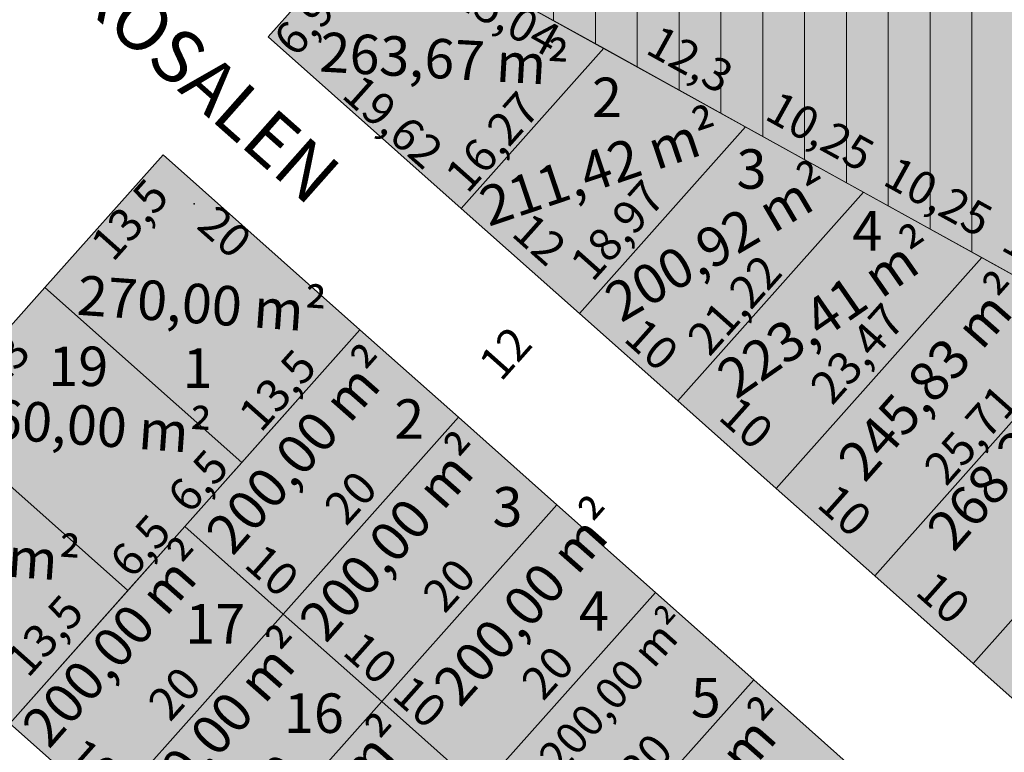
# Model space of a CAD drawing. Units: metres. Extents: x 327250 to 335629, y 7019821 to 7025658.
# Drawn here: x 331791 to 331866, y 7022055 to 7022110 of the extents above; entities that cross this region are included whole.
import ezdxf

# ---------------------------------------------------------------- set-up
doc = ezdxf.new("R2010")
doc.units = ezdxf.units.M
doc.header["$LTSCALE"] = 3
for name, color, linetype, lineweight in [('00_LOTES', 7, 'Continuous', 15), ('00_VERDE', 3, 'Continuous', 15), ('01-texto lote', 7, 'Continuous', 15), ('02-texto rua', 10, 'Continuous', 15), ('04-texto area lote', 7, 'Continuous', 15), ('06-texto medidas', 7, 'Continuous', 15)]:
    doc.layers.add(name, color=color, linetype=linetype, lineweight=lineweight)
doc.layers.add('POCO', color=176, linetype='Continuous')
doc.layers.add('ZONA ESPECIAL 01', color=201, linetype='Continuous')
doc.styles.add('ARIAL_BLACK', font='ariblk.ttf')
doc.styles.get("Standard").update_dxf_attribs({"font": 'arial.ttf'})
doc.dimstyles.new('ISO-25', dxfattribs={"dimtxt": 2.5, "dimasz": 2.5, "dimexe": 1.25, "dimexo": 0.625, "dimtad": 1, "dimtxsty": 'Standard', "dimcen": 2.5, "dimadec": 0, "dimazin": 0, "dimtfac": 1, "dimtmove": 0, "dimatfit": 3, "dimfxl": 1, "dimarcsym": 0})

# ---------------------------------------------------------------- blocks, each defined once
blk = doc.blocks.new('*D176')
at = {"layer": 'Defpoints', "color": 0}
for p in [(331864.457, 7022092.298), (331864.458, 7022092.301), (331873.421, 7022087.334)]:
    blk.add_point(p, dxfattribs=at)
at = {"layer": '06-texto medidas', "color": 0, "insert": (331869.97, 7022091.677), "char_height": 2.5, "attachment_point": 5, "rotation": 331.00665}
blk.add_mtext('10,25', dxfattribs=at)
blk = doc.blocks.new('_Oblique')
at = {"color": 0, "linetype": 'ByBlock', "lineweight": -2}
blk.add_line((-0.5, -0.5), (0.5, 0.5), dxfattribs=at)
blk = doc.blocks.new('*D177')
at = {"layer": 'Defpoints', "color": 0}
for p in [(331855.49, 7022097.264), (331855.49, 7022097.264), (331864.457, 7022092.298)]:
    blk.add_point(p, dxfattribs=at)
at = {"layer": '06-texto medidas', "color": 0, "insert": (331861.003, 7022096.64), "char_height": 2.5, "attachment_point": 5, "rotation": 331.00665}
blk.add_mtext('10,25', dxfattribs=at)
blk = doc.blocks.new('*D178')
at = {"layer": 'Defpoints', "color": 0}
for p in [(331846.523, 7022102.229), (331846.525, 7022102.232), (331855.49, 7022097.264)]:
    blk.add_point(p, dxfattribs=at)
at = {"layer": '06-texto medidas', "color": 0, "insert": (331852.038, 7022101.608), "char_height": 2.5, "attachment_point": 5, "rotation": 331.00665}
blk.add_mtext('10,25', dxfattribs=at)
blk = doc.blocks.new('*D179')
at = {"layer": 'Defpoints', "color": 0}
for p in [(331822.61, 7022115.472), (331820.733, 7022112.085), (331835.763, 7022108.188)]:
    blk.add_point(p, dxfattribs=at)
at = {"layer": '06-texto medidas', "color": 0, "insert": (331828.23, 7022110.361), "char_height": 2.5, "attachment_point": 5, "rotation": 331.00665}
blk.add_mtext('15,04', dxfattribs=at)
blk = doc.blocks.new('*D192')
at = {"layer": 'Defpoints', "color": 0}
for p in [(331863.802, 7022061.476), (331863.802, 7022061.476), (331871.272, 7022054.832)]:
    blk.add_point(p, dxfattribs=at)
at = {"layer": '06-texto medidas', "color": 0, "insert": (331868.801, 7022059.575), "char_height": 2.5, "attachment_point": 5, "rotation": 318.34887}
blk.add_mtext('10', dxfattribs=at)
blk = doc.blocks.new('*D193')
at = {"layer": 'Defpoints', "color": 0}
for p in [(331856.332, 7022068.121), (331856.332, 7022068.121), (331863.802, 7022061.476)]:
    blk.add_point(p, dxfattribs=at)
at = {"layer": '06-texto medidas', "color": 0, "insert": (331861.331, 7022066.219), "char_height": 2.5, "attachment_point": 5, "rotation": 318.34887}
blk.add_mtext('10', dxfattribs=at)
blk = doc.blocks.new('*D194')
at = {"layer": 'Defpoints', "color": 0}
for p in [(331848.862, 7022074.765), (331848.862, 7022074.765), (331856.332, 7022068.121)]:
    blk.add_point(p, dxfattribs=at)
at = {"layer": '06-texto medidas', "color": 0, "insert": (331853.86, 7022072.863), "char_height": 2.5, "attachment_point": 5, "rotation": 318.34887}
blk.add_mtext('10', dxfattribs=at)
blk = doc.blocks.new('*D195')
at = {"layer": 'Defpoints', "color": 0}
for p in [(331841.39, 7022081.411), (331841.39, 7022081.411), (331848.862, 7022074.765)]:
    blk.add_point(p, dxfattribs=at)
at = {"layer": '06-texto medidas', "color": 0, "insert": (331846.389, 7022079.509), "char_height": 2.5, "attachment_point": 5, "rotation": 318.34887}
blk.add_mtext('10', dxfattribs=at)
blk = doc.blocks.new('*D196')
at = {"layer": 'Defpoints', "color": 0}
for p in [(331833.7, 7022087.812), (331833.918, 7022088.057), (331841.39, 7022081.411)]:
    blk.add_point(p, dxfattribs=at)
at = {"layer": '06-texto medidas', "color": 0, "insert": (331839.2, 7022085.465), "char_height": 2.5, "attachment_point": 5, "rotation": 318.34887}
blk.add_mtext('10', dxfattribs=at)
blk = doc.blocks.new('*D197')
at = {"layer": 'Defpoints', "color": 0}
for p in [(331814.905, 7022114.25), (331817.795, 7022111.68), (331810.295, 7022109.067)]:
    blk.add_point(p, dxfattribs=at)
at = {"layer": '06-texto medidas', "color": 0, "insert": (331813.9, 7022110.501), "char_height": 2.5, "attachment_point": 5, "rotation": 48.34887}
blk.add_mtext('6,94', dxfattribs=at)
blk = doc.blocks.new('*D199')
at = {"layer": 'Defpoints', "color": 0}
for p in [(331824.951, 7022096.032), (331824.951, 7022096.032), (331833.918, 7022088.057)]:
    blk.add_point(p, dxfattribs=at)
at = {"layer": '06-texto medidas', "color": 0, "insert": (331830.684, 7022093.449), "char_height": 2.5, "attachment_point": 5, "rotation": 318.34887}
blk.add_mtext('12', dxfattribs=at)
blk = doc.blocks.new('*D200')
at = {"layer": 'Defpoints', "color": 0}
for p in [(331810.295, 7022109.067), (331809.654, 7022108.347), (331824.952, 7022096.031)]:
    blk.add_point(p, dxfattribs=at)
at = {"layer": '06-texto medidas', "color": 0, "insert": (331819.568, 7022102.375), "char_height": 2.5, "attachment_point": 5, "rotation": 318.34887}
blk.add_mtext('19,62', dxfattribs=at)
blk = doc.blocks.new('*D201')
at = {"layer": 'Defpoints', "color": 0}
for p in [(331835.763, 7022108.188), (331835.763, 7022108.188), (331846.525, 7022102.232)]:
    blk.add_point(p, dxfattribs=at)
at = {"layer": '06-texto medidas', "color": 0, "insert": (331842.174, 7022107.07), "char_height": 2.5, "attachment_point": 5, "rotation": 331.03715}
blk.add_mtext('12,3', dxfattribs=at)
blk = doc.blocks.new('*D271')
at = {"layer": 'Defpoints', "color": 0}
for p in [(331802.32, 7022100.101), (331817.264, 7022086.809), (331814.958, 7022084.216)]:
    blk.add_point(p, dxfattribs=at)
at = {"layer": '06-texto medidas', "color": 0, "insert": (331806.795, 7022094.021), "char_height": 2.5, "attachment_point": 5, "rotation": 318.34887}
blk.add_mtext('20', dxfattribs=at)
blk = doc.blocks.new('*D281')
at = {"layer": 'Defpoints', "color": 0}
for p in [(331790.419, 7022056.626), (331790.681, 7022056.921), (331798.153, 7022050.275)]:
    blk.add_point(p, dxfattribs=at)
at = {"layer": '06-texto medidas', "color": 0, "insert": (331796.707, 7022053.577), "char_height": 2.5, "attachment_point": 5, "rotation": 318.34887}
blk.add_mtext('10', dxfattribs=at)
blk = doc.blocks.new('*D284')
at = {"layer": 'Defpoints', "color": 0}
for p in [(331802.32, 7022100.101), (331793.348, 7022090.014), (331796.203, 7022087.475)]:
    blk.add_point(p, dxfattribs=at)
at = {"layer": '06-texto medidas', "color": 0, "insert": (331800.024, 7022094.97), "char_height": 2.5, "attachment_point": 5, "rotation": 48.34887}
blk.add_mtext('13,5', dxfattribs=at)
blk = doc.blocks.new('*D285')
at = {"layer": 'Defpoints', "color": 0}
for p in [(331793.348, 7022090.014), (331784.709, 7022080.3), (331787.405, 7022077.902)]:
    blk.add_point(p, dxfattribs=at)
at = {"layer": '06-texto medidas', "color": 0, "insert": (331790.462, 7022084.2), "char_height": 2.5, "attachment_point": 5, "rotation": 48.34887}
blk.add_mtext('13', dxfattribs=at)
blk = doc.blocks.new('*D287')
at = {"layer": 'Defpoints', "color": 0}
for p in [(331799.653, 7022067.008), (331799.653, 7022067.008), (331790.681, 7022056.921)]:
    blk.add_point(p, dxfattribs=at)
at = {"layer": '06-texto medidas', "color": 0, "insert": (331793.578, 7022063.378), "char_height": 2.5, "attachment_point": 5, "rotation": 48.34887}
blk.add_mtext('13,5', dxfattribs=at)
blk = doc.blocks.new('*D288')
at = {"layer": 'Defpoints', "color": 0}
for p in [(331803.973, 7022071.865), (331804.637, 7022071.274), (331799.653, 7022067.008)]:
    blk.add_point(p, dxfattribs=at)
at = {"layer": '06-texto medidas', "color": 0, "insert": (331800.831, 7022070.194), "char_height": 2.5, "attachment_point": 5, "rotation": 48.34887}
blk.add_mtext('6,5', dxfattribs=at)
blk = doc.blocks.new('*D289')
at = {"layer": 'Defpoints', "color": 0}
for p in [(331808.292, 7022076.722), (331808.962, 7022076.126), (331803.973, 7022071.865)]:
    blk.add_point(p, dxfattribs=at)
at = {"layer": '06-texto medidas', "color": 0, "insert": (331805.214, 7022075.111), "char_height": 2.5, "attachment_point": 5, "rotation": 48.34887}
blk.add_mtext('6,5', dxfattribs=at)
blk = doc.blocks.new('*D290')
at = {"layer": 'Defpoints', "color": 0}
for p in [(331817.264, 7022086.809), (331817.874, 7022086.267), (331808.292, 7022076.722)]:
    blk.add_point(p, dxfattribs=at)
at = {"layer": '06-texto medidas', "color": 0, "insert": (331811.245, 7022082.014), "char_height": 2.5, "attachment_point": 5, "rotation": 48.34887}
blk.add_mtext('13,5', dxfattribs=at)
blk = doc.blocks.new('*D432')
at = {"layer": 'Defpoints', "color": 0}
for p in [(331835.763, 7022108.188), (331836.402, 7022107.62), (331824.952, 7022096.031)]:
    blk.add_point(p, dxfattribs=at)
at = {"layer": '06-texto medidas', "color": 0, "insert": (331827.552, 7022100.867), "char_height": 2.5, "attachment_point": 5, "rotation": 48.35288}
blk.add_mtext('16,27', dxfattribs=at)
blk = doc.blocks.new('*D433')
at = {"layer": 'Defpoints', "color": 0}
for p in [(331846.525, 7022102.232), (331846.832, 7022101.959), (331833.918, 7022088.057)]:
    blk.add_point(p, dxfattribs=at)
at = {"layer": '06-texto medidas', "color": 0, "insert": (331837.044, 7022094.153), "char_height": 2.5, "attachment_point": 5, "rotation": 48.35084}
blk.add_mtext('18,97', dxfattribs=at)
blk = doc.blocks.new('*D434')
at = {"layer": 'Defpoints', "color": 0}
for p in [(331864.457, 7022092.298), (331864.627, 7022092.147), (331848.862, 7022074.765)]:
    blk.add_point(p, dxfattribs=at)
at = {"layer": '06-texto medidas', "color": 0, "insert": (331855.241, 7022084.793), "char_height": 2.5, "attachment_point": 5, "rotation": 48.34887}
blk.add_mtext('23,47', dxfattribs=at)
blk = doc.blocks.new('*D435')
at = {"layer": 'Defpoints', "color": 0}
for p in [(331873.421, 7022087.334), (331856.332, 7022068.121), (331856.911, 7022067.606)]:
    blk.add_point(p, dxfattribs=at)
at = {"layer": '06-texto medidas', "color": 0, "insert": (331863.884, 7022078.645), "char_height": 2.5, "attachment_point": 5, "rotation": 48.34887}
blk.add_mtext('25,71', dxfattribs=at)
blk = doc.blocks.new('*D436')
at = {"layer": 'Defpoints', "color": 0}
for p in [(331882.385, 7022082.37), (331883.085, 7022081.748), (331863.802, 7022061.476)]:
    blk.add_point(p, dxfattribs=at)
at = {"layer": '06-texto medidas', "color": 0, "insert": (331872.083, 7022072.578), "char_height": 2.5, "attachment_point": 5, "rotation": 48.34887}
blk.add_mtext('27,96', dxfattribs=at)
blk = doc.blocks.new('*D485')
at = {"layer": 'Defpoints', "color": 0}
for p in [(331833.918, 7022088.057), (331825.943, 7022079.09), (331825.943, 7022079.09)]:
    blk.add_point(p, dxfattribs=at)
at = {"layer": '06-texto medidas', "color": 0, "insert": (331828.526, 7022084.823), "char_height": 2.5, "attachment_point": 5, "rotation": 48.34887}
blk.add_mtext('12', dxfattribs=at)
blk = doc.blocks.new('*D505')
at = {"layer": 'Defpoints', "color": 0}
for p in [(331855.49, 7022097.264), (331856.083, 7022096.737), (331841.399, 7022081.403)]:
    blk.add_point(p, dxfattribs=at)
at = {"layer": '06-texto medidas', "color": 0, "insert": (331845.923, 7022088.503), "char_height": 2.5, "attachment_point": 5, "rotation": 48.38112}
blk.add_mtext('21,22', dxfattribs=at)
blk = doc.blocks.new('*D554')
at = {"layer": 'Defpoints', "color": 0}
for p in [(331847.312, 7022060.088), (331833.941, 7022045.213), (331833.941, 7022045.213)]:
    blk.add_point(p, dxfattribs=at)
at = {"layer": '06-texto medidas', "color": 0, "insert": (331839.213, 7022053.922), "char_height": 2.5, "attachment_point": 5, "rotation": 48.0476}
blk.add_mtext('20', dxfattribs=at)
blk = doc.blocks.new('*D556')
at = {"layer": 'Defpoints', "color": 0}
for p in [(331839.839, 7022066.733), (331826.467, 7022051.857), (331826.467, 7022051.857)]:
    blk.add_point(p, dxfattribs=at)
at = {"layer": '06-texto medidas', "color": 0, "insert": (331831.739, 7022060.566), "char_height": 2.5, "attachment_point": 5, "rotation": 48.0476}
blk.add_mtext('20', dxfattribs=at)
blk = doc.blocks.new('*D558')
at = {"layer": 'Defpoints', "color": 0}
for p in [(331832.367, 7022073.379), (331818.995, 7022058.503), (331818.995, 7022058.503)]:
    blk.add_point(p, dxfattribs=at)
at = {"layer": '06-texto medidas', "color": 0, "insert": (331824.267, 7022067.212), "char_height": 2.5, "attachment_point": 5, "rotation": 48.0476}
blk.add_mtext('20', dxfattribs=at)
blk = doc.blocks.new('*D559')
at = {"layer": 'Defpoints', "color": 0}
for p in [(331818.995, 7022058.503), (331805.625, 7022043.629), (331805.625, 7022043.629)]:
    blk.add_point(p, dxfattribs=at)
at = {"layer": '06-texto medidas', "color": 0, "insert": (331810.896, 7022052.337), "char_height": 2.5, "attachment_point": 5, "rotation": 48.0476}
blk.add_mtext('20', dxfattribs=at)
blk = doc.blocks.new('*D560')
at = {"layer": 'Defpoints', "color": 0}
for p in [(331824.895, 7022080.025), (331811.523, 7022065.149), (331811.523, 7022065.149)]:
    blk.add_point(p, dxfattribs=at)
at = {"layer": '06-texto medidas', "color": 0, "insert": (331816.795, 7022073.858), "char_height": 2.5, "attachment_point": 5, "rotation": 48.0476}
blk.add_mtext('20', dxfattribs=at)
blk = doc.blocks.new('*D561')
at = {"layer": 'Defpoints', "color": 0}
for p in [(331811.523, 7022065.149), (331798.153, 7022050.275), (331798.153, 7022050.275)]:
    blk.add_point(p, dxfattribs=at)
at = {"layer": '06-texto medidas', "color": 0, "insert": (331803.424, 7022058.983), "char_height": 2.5, "attachment_point": 5, "rotation": 48.0476}
blk.add_mtext('20', dxfattribs=at)
blk = doc.blocks.new('*D695')
at = {"layer": 'Defpoints', "color": 0}
for p in [(331815.101, 7022061.965), (331822.377, 7022055.098), (331822.573, 7022055.319)]:
    blk.add_point(p, dxfattribs=at)
at = {"layer": '06-texto medidas', "color": 0, "insert": (331821.6, 7022058.334), "char_height": 2.5, "attachment_point": 5, "rotation": 318.34887}
blk.add_mtext('10', dxfattribs=at)
blk = doc.blocks.new('*D696')
at = {"layer": 'Defpoints', "color": 0}
for p in [(331811.365, 7022065.287), (331818.641, 7022058.421), (331818.837, 7022058.642)]:
    blk.add_point(p, dxfattribs=at)
at = {"layer": '06-texto medidas', "color": 0, "insert": (331817.864, 7022061.657), "char_height": 2.5, "attachment_point": 5, "rotation": 318.34887}
blk.add_mtext('10', dxfattribs=at)
blk = doc.blocks.new('*D697')
at = {"layer": 'Defpoints', "color": 0}
for p in [(331803.894, 7022071.935), (331811.17, 7022065.069), (331811.366, 7022065.289)]:
    blk.add_point(p, dxfattribs=at)
at = {"layer": '06-texto medidas', "color": 0, "insert": (331810.393, 7022068.304), "char_height": 2.5, "attachment_point": 5, "rotation": 318.34887}
blk.add_mtext('10', dxfattribs=at)

msp = doc.modelspace()

# ---------------------------------------------------------------- hatches: boundary and pattern name
at = {"layer": '00_VERDE'}
h = msp.add_hatch(dxfattribs=at)
h.set_pattern_fill('ANSI31', color=256, angle=45, style=2)
h.paths.add_polyline_path([(331855.48997, 7022097.26381), (331864.45663, 7022092.29827), (331873.42102, 7022087.33399), (331882.38541, 7022082.36971), (331891.3498, 7022077.40543), (331900.31419, 7022072.44115), (331909.44241, 7022067.38614), (331983.78077, 7022150.08532), (331976.2244, 7022150.77605, -0.27887742), (331965.75583, 7022136.51895), (331956.47932, 7022131.61602), (331929.96036, 7022127.01368), (331910.29465, 7022123.50357), (331890.1582, 7022119.41909), (331873.85408, 7022115.95092), (331864.23266, 7022114.77799), (331847.45013, 7022114.96217), (331833.14019, 7022116.16638), (331827.91604, 7022115.72542), (331822.6099, 7022115.47207), (331835.76331, 7022108.188), (331846.5233, 7022102.22935), (331846.5233, 7022102.22935)])
h.paths.add_polyline_path([(331888.35118, 7022090.5848), (331922.91985, 7022090.73427), (331922.89779, 7022095.83723), (331888.32911, 7022095.68775)], flags=24)
h.paths.add_polyline_path([(331889.97063, 7022096.19204), (331918.24563, 7022096.19204), (331918.24563, 7022101.44804), (331889.97063, 7022101.44804)], flags=24)
h.paths.add_polyline_path([(331953.68829, 7022123.72044), (331956.29229, 7022123.72044), (331956.29229, 7022128.23244), (331953.68829, 7022128.23244)], flags=24)
h.paths.add_polyline_path([(331898.56727, 7022101.43906), (331917.82552, 7022101.43906), (331917.82552, 7022110.74536), (331898.56727, 7022110.74536)], flags=24)
h.paths.add_polyline_path([(331975.77102, 7022149.97838), (331983.71166, 7022149.25252), (331984.12164, 7022153.73757), (331976.181, 7022154.46343)], flags=9)
h.paths.add_polyline_path([(331943.47401, 7022105.05735), (331949.93602, 7022112.24614), (331946.58658, 7022115.25696), (331940.12457, 7022108.06816)], flags=9)
h.paths.add_polyline_path([(331900.42127, 7022071.87004), (331908.90152, 7022067.17387), (331911.08338, 7022071.11382), (331902.60313, 7022075.81)], flags=9)
h.paths.add_polyline_path([(331891.52473, 7022077.16827), (331900.01892, 7022072.46115), (331902.20193, 7022076.40047), (331893.70773, 7022081.10759)], flags=9)
h.paths.add_polyline_path([(331882.56034, 7022082.13255), (331891.05453, 7022077.42543), (331893.23754, 7022081.36475), (331884.74334, 7022086.07187)], flags=9)
h.paths.add_polyline_path([(331873.5945, 7022087.09423), (331882.0887, 7022082.38711), (331884.2717, 7022086.32643), (331875.77751, 7022091.03355)], flags=9)
h.paths.add_polyline_path([(331864.63155, 7022092.06111), (331873.12575, 7022087.35399), (331875.30875, 7022091.29331), (331866.81456, 7022096.00043)], flags=9)
h.paths.add_polyline_path([(331855.66458, 7022097.02342), (331864.15878, 7022092.3163), (331866.34179, 7022096.25562), (331857.84759, 7022100.96274)], flags=9)
h.paths.add_polyline_path([(331846.69937, 7022101.99156), (331855.19356, 7022097.28444), (331857.37657, 7022101.22376), (331848.88237, 7022105.93088)], flags=9)
h.paths.add_polyline_path([(331822.90293, 7022110.73824), (331831.37308, 7022106.04444), (331833.55608, 7022109.98377), (331825.08594, 7022114.67756)], flags=9)
h.paths.add_polyline_path([(331825.33783, 7022111.34544), (331835.02841, 7022111.97873), (331834.73471, 7022116.4729), (331825.04413, 7022115.83961)], flags=9)
h.paths.add_polyline_path([(331835.59381, 7022111.89676), (331845.25342, 7022111.08388), (331845.63108, 7022115.57177), (331835.97148, 7022116.38464)], flags=9)
h.paths.add_polyline_path([(331850.57133, 7022110.63724), (331860.2695, 7022110.53081), (331860.31892, 7022115.03429), (331850.62076, 7022115.14072)], flags=9)
h.paths.add_polyline_path([(331865.94131, 7022110.65866), (331873.87631, 7022111.626), (331873.3313, 7022116.09666), (331865.39629, 7022115.12931)], flags=9)
h.paths.add_polyline_path([(331878.45389, 7022112.37009), (331887.93306, 7022114.38647), (331886.996, 7022118.79166), (331877.51683, 7022116.77528)], flags=9)
h.paths.add_polyline_path([(331897.14569, 7022116.55515), (331906.93508, 7022118.54083), (331906.03977, 7022122.9547), (331896.25038, 7022120.96901)], flags=9)
h.paths.add_polyline_path([(331916.76242, 7022120.40232), (331926.31028, 7022122.10651), (331925.51891, 7022126.54019), (331915.97106, 7022124.836)], flags=9)
h.paths.add_polyline_path([(331939.66182, 7022124.55316), (331949.45912, 7022126.25348), (331948.68901, 7022130.6909), (331938.89171, 7022128.99058)], flags=9)
h.paths.add_polyline_path([(331958.88819, 7022128.19623), (331967.46295, 7022132.72827), (331965.35843, 7022136.71007), (331956.78368, 7022132.17804)], flags=9)
h.paths.add_polyline_path([(331970.20924, 7022138.20461), (331975.94949, 7022146.02223), (331972.31927, 7022148.6878), (331966.57901, 7022140.87018)], flags=9)
h.paths.add_polyline_path([(331837.69119, 7022106.97741), (331844.4752, 7022103.22271), (331846.65611, 7022107.16319), (331839.87209, 7022110.91789)], flags=9)
h.paths.add_polyline_path([(331821.66418, 7022110.34575), (331824.26818, 7022110.34575), (331824.26818, 7022114.85775), (331821.66418, 7022114.85775)], flags=9)
h.paths.add_polyline_path([(331845.27132, 7022096.71998), (331848.73332, 7022096.71998), (331848.73332, 7022101.28298), (331845.27132, 7022101.28298)], flags=9)
h.paths.add_polyline_path([(331853.93352, 7022092.0771), (331857.50652, 7022092.0771), (331857.50652, 7022096.5741), (331853.93352, 7022096.5741)], flags=9)
h.paths.add_polyline_path([(331881.28392, 7022065.12908), (331900.53016, 7022065.12908), (331900.53016, 7022074.43539), (331881.28392, 7022074.43539)], flags=9)
h.paths.add_polyline_path([(331834.24615, 7022102.21202), (331837.72915, 7022102.21202), (331837.72915, 7022106.72402), (331834.24615, 7022106.72402)], flags=9)
at = {"layer": 'ZONA ESPECIAL 01'}
msp.add_hatch(color=256, dxfattribs=at).paths.add_polyline_path([(331983.78077, 7022150.08532), (331976.2244, 7022150.77605, -0.27887742), (331965.75583, 7022136.51895), (331956.47932, 7022131.61602), (331929.96036, 7022127.01368), (331910.29465, 7022123.50357), (331890.1582, 7022119.41909), (331873.85408, 7022115.95092), (331864.23266, 7022114.77799), (331847.45013, 7022114.96217), (331833.14019, 7022116.16638), (331827.91604, 7022115.72542), (331822.6099, 7022115.47207), (331909.44241, 7022067.38614)])
h = msp.add_hatch(color=256, dxfattribs=at)
h.paths.add_polyline_path([(331822.6099, 7022115.47207), (331814.90518, 7022114.25023), (331810.29539, 7022109.06742), (331824.95107, 7022096.03209), (331835.76331, 7022108.188)])
h.paths.add_polyline_path([(331846.5233, 7022102.22935), (331835.76331, 7022108.188), (331824.95135, 7022096.03206), (331833.91771, 7022088.05682)])
h.paths.add_polyline_path([(331855.48997, 7022097.26381), (331846.5233, 7022102.22935), (331833.91771, 7022088.05682), (331841.38976, 7022081.41088)])
h.paths.add_polyline_path([(331864.45663, 7022092.29827), (331855.48997, 7022097.26381), (331841.38976, 7022081.41088), (331848.86181, 7022074.76495)])
h.paths.add_polyline_path([(331873.42102, 7022087.33399), (331864.45663, 7022092.29827), (331848.86181, 7022074.76495), (331856.33198, 7022068.1207)])
h.paths.add_polyline_path([(331882.38541, 7022082.36971), (331873.42102, 7022087.33399), (331856.33198, 7022068.1207), (331863.80214, 7022061.47645)])
h.paths.add_polyline_path([(331891.3498, 7022077.40543), (331882.38541, 7022082.36971), (331863.80214, 7022061.47645), (331871.2723, 7022054.8322)])
h.paths.add_polyline_path([(331900.31419, 7022072.44115), (331891.3498, 7022077.40543), (331871.2723, 7022054.8322), (331878.74246, 7022048.18795)])
h.paths.add_polyline_path([(331909.44241, 7022067.38614), (331900.31419, 7022072.44115), (331878.74246, 7022048.18795), (331886.21263, 7022041.5437)])
h = msp.add_hatch(color=256, dxfattribs=at)
h.paths.add_polyline_path([(331817.26437, 7022086.80909), (331802.32027, 7022100.10095), (331793.34826, 7022090.01368), (331808.29237, 7022076.72182)])
h.paths.add_polyline_path([(331793.34826, 7022090.01368), (331784.70855, 7022080.30001), (331799.65265, 7022067.00815), (331808.29237, 7022076.72182)])
h.paths.add_polyline_path([(331784.70855, 7022080.30001), (331775.73654, 7022070.21274), (331790.68065, 7022056.92088), (331799.65265, 7022067.00815)])
h.paths.add_polyline_path([(331811.44456, 7022065.21905), (331803.97251, 7022071.86498), (331799.65265, 7022067.00815), (331790.68065, 7022056.92088), (331798.1527, 7022050.27494)])
h.paths.add_polyline_path([(331832.20848, 7022073.51722), (331824.73643, 7022080.16316), (331811.44456, 7022065.21905), (331818.91662, 7022058.57312)])
h.paths.add_polyline_path([(331824.73643, 7022080.16316), (331817.26437, 7022086.80909), (331803.97251, 7022071.86498), (331811.44456, 7022065.21905)])
h.paths.add_polyline_path([(331818.91662, 7022058.57312), (331811.44456, 7022065.21905), (331798.1527, 7022050.27494), (331805.62475, 7022043.62901)])
h.paths.add_polyline_path([(331826.38867, 7022051.92718), (331813.09681, 7022036.98308), (331820.56886, 7022030.33715), (331833.86072, 7022045.28125)])
h.paths.add_polyline_path([(331839.68053, 7022066.87129), (331832.20848, 7022073.51722), (331818.91662, 7022058.57312), (331826.38867, 7022051.92718)])
h.paths.add_polyline_path([(331818.91662, 7022058.57312), (331805.62475, 7022043.62901), (331813.09681, 7022036.98308), (331826.38867, 7022051.92718)])
h.paths.add_polyline_path([(331854.62464, 7022053.57943), (331847.15259, 7022060.22536), (331833.86072, 7022045.28125), (331841.33278, 7022038.63532)])
h.paths.add_polyline_path([(331833.86072, 7022045.28125), (331820.56886, 7022030.33715), (331828.04091, 7022023.69121), (331841.33278, 7022038.63532)])
h.paths.add_polyline_path([(331847.15259, 7022060.22536), (331839.68053, 7022066.87129), (331826.38867, 7022051.92718), (331833.86072, 7022045.28125)])
h.paths.add_polyline_path([(331862.0967, 7022046.93349), (331854.62464, 7022053.57943), (331841.33278, 7022038.63532), (331848.80483, 7022031.98939)])
h.paths.add_polyline_path([(331869.56875, 7022040.28756), (331862.0967, 7022046.93349), (331848.80483, 7022031.98939), (331856.27688, 7022025.34346)])
h.paths.add_polyline_path([(331878.19036, 7022032.61917), (331869.56875, 7022040.28756), (331856.27688, 7022025.34346), (331864.81992, 7022017.74495)])
h.paths.add_polyline_path([(331864.81992, 7022017.74495), (331856.27688, 7022025.34346), (331842.98502, 7022010.39935), (331851.44947, 7022002.87074)])
h.paths.add_polyline_path([(331856.27688, 7022025.34346), (331848.80483, 7022031.98939), (331835.51297, 7022017.04528), (331842.98502, 7022010.39935)])
h.paths.add_polyline_path([(331848.80483, 7022031.98939), (331841.33278, 7022038.63532), (331828.04091, 7022023.69121), (331835.51297, 7022017.04528)])

# ---------------------------------------------------------------- linework, layer by layer
at = {"layer": '00_LOTES', "elevation": -446.0552}
msp.add_lwpolyline([(331983.78077, 7022150.08532), (331976.2244, 7022150.77605, -0.27887742), (331965.75583, 7022136.51895), (331956.47932, 7022131.61602), (331929.96036, 7022127.01368), (331910.29465, 7022123.50357), (331890.1582, 7022119.41909), (331873.85408, 7022115.95092), (331864.23266, 7022114.77799), (331847.45013, 7022114.96217), (331833.14019, 7022116.16638), (331827.91604, 7022115.72542), (331822.6099, 7022115.47207), (331909.44241, 7022067.38614)], format="xyb", close=True, dxfattribs=at)
at = {"layer": '00_LOTES'}
for points, elevation in [([(331835.76331, 7022108.188), (331822.6099, 7022115.47207), (331814.90518, 7022114.25023), (331810.29539, 7022109.06742), (331824.95124, 7022096.03194)], -446.0552), ([(331855.48997, 7022097.26381), (331846.5233, 7022102.22935), (331833.91771, 7022088.05682), (331841.38976, 7022081.41088)], -446.0552), ([(331802.32027, 7022100.10095), (331793.34826, 7022090.01368), (331808.29237, 7022076.72182), (331817.26437, 7022086.80909)], -446.2831), ([(331855.48997, 7022097.26381), (331841.38976, 7022081.41088), (331848.86181, 7022074.76495), (331864.45663, 7022092.29827)], -446.0552), ([(331873.42102, 7022087.33399), (331864.45663, 7022092.29827), (331848.86181, 7022074.76495), (331856.33198, 7022068.1207)], -446.0552), ([(331793.34826, 7022090.01368), (331784.70855, 7022080.30001), (331799.65265, 7022067.00815), (331808.29237, 7022076.72182)], -446.2831), ([(331882.38541, 7022082.36971), (331873.42102, 7022087.33399), (331856.33198, 7022068.1207), (331863.80214, 7022061.47645)], -446.0552), ([(331824.73643, 7022080.16316), (331817.26437, 7022086.80909), (331803.97251, 7022071.86498), (331811.44456, 7022065.21905)], -446.2831), ([(331891.3498, 7022077.40543), (331882.38541, 7022082.36971), (331863.80214, 7022061.47645), (331871.2723, 7022054.8322)], -446.0552), ([(331784.70855, 7022080.30001), (331775.73654, 7022070.21274), (331790.68065, 7022056.92088), (331799.65265, 7022067.00815)], -446.2831), ([(331832.20848, 7022073.51722), (331824.73643, 7022080.16316), (331811.44456, 7022065.21905), (331818.91662, 7022058.57312)], -446.2831), ([(331839.68053, 7022066.87129), (331832.20848, 7022073.51722), (331818.91662, 7022058.57312), (331826.38867, 7022051.92718)], -446.2831), ([(331811.44456, 7022065.21905), (331803.97251, 7022071.86498), (331790.68065, 7022056.92088), (331798.1527, 7022050.27494)], -446.2831), ([(331847.15259, 7022060.22536), (331839.68053, 7022066.87129), (331826.38867, 7022051.92718), (331833.86072, 7022045.28125)], -446.2831), ([(331818.91662, 7022058.57312), (331811.44456, 7022065.21905), (331798.1527, 7022050.27494), (331805.62475, 7022043.62901)], -446.2831), ([(331854.62464, 7022053.57943), (331847.15259, 7022060.22536), (331833.86072, 7022045.28125), (331841.33278, 7022038.63532)], -446.2831), ([(331826.38867, 7022051.92718), (331818.91662, 7022058.57312), (331805.62475, 7022043.62901), (331813.09681, 7022036.98308)], -446.2831)]:
    msp.add_lwpolyline(points, close=True, dxfattribs=dict(at, elevation=elevation))
at = {"layer": '00_LOTES', "elevation": -446.0552}
msp.add_lwpolyline([(331824.95135, 7022096.03206), (331833.91771, 7022088.05682), (331846.5233, 7022102.22935), (331835.76331, 7022108.188), (331824.95118, 7022096.03221)], dxfattribs=at)
at = {"layer": 'POCO'}
msp.add_point((331804.67701, 7022096.37275, 41.136), dxfattribs=at)

# ---------------------------------------------------------------- texts
at = {"layer": '01-texto lote'}
for s, p in [('2', (331834.87315, 7022102.96202, -447.17996)), ('3', (331845.84432, 7022097.52098, -446.2831)), ('4', (331854.62952, 7022092.8271, -446.2831)), ('19', (331793.62007, 7022082.53632)), ('1', (331803.81404, 7022082.40219)), ('2', (331819.86592, 7022078.53154, -446.2831)), ('3', (331827.32089, 7022071.86644, -446.2831)), ('4', (331833.88062, 7022063.951, -446.2831)), ('17', (331804.01668, 7022062.98078, -446.2831)), ('5', (331842.37397, 7022057.37063, -446.2831)), ('16', (331811.50034, 7022056.19546))]:
    msp.add_text(s, height=3, dxfattribs=at).set_placement(p)
at = {"layer": '02-texto rua', "style": 'ARIAL_BLACK'}
msp.add_text('RUA ARNO ROSALEN', height=4, rotation=318.4634264, dxfattribs=at).set_placement((331774.37207, 7022130.69506, -446.2831))
at = {"layer": '04-texto area lote'}
for s, height, rotation, p in [('263,67 m²', 3, 356.7184432, (331814.1437, 7022106.4285, -446.2831)), ('211,42 m²', 3, 18.6523283, (331827.03156, 7022094.62756)), ('200,92 m²', 3, 30.4339185, (331837.07669, 7022087.30699, -446.2831)), ('223,41 m²', 3, 34.7822353, (331845.79728, 7022081.47055, -892.5662)), ('270,00 m²', 3, 355.891897, (331795.72484, 7022087.95942, -446.2831)), ('245,83 m²', 3, 48.5561791, (331855.56439, 7022075.11775, -446.2831)), ('200,00 m²', 3, 48.5561791, (331807.59829, 7022069.5629, -446.2831)), ('268,31 m²', 3, 48.5561791, (331862.32217, 7022069.84148)), ('260,00 m²', 3, 355.891897, (331786.99684, 7022078.73089, -446.2831)), ('200,00 m²', 3, 48.5561791, (331814.68006, 7022062.93233, -446.2831)), ('200,00 m²', 3, 48.5561791, (331824.86175, 7022058.04081, -446.2831)), ('270,00 m²', 3, 355.891897, (331777.05769, 7022069.03259, -446.2831)), ('200,00 m²', 3, 48.5561791, (331793.66181, 7022054.90032, -446.2831)), ('200,00 m²', 2.4, 48.5561791, (331832.43521, 7022052.96053, -357.02648)), ('200,00 m²', 3, 48.5561791, (331801.13386, 7022048.25439, -446.2831)), ('200,00 m²', 3, 48.5561791, (331837.67023, 7022042.80555, -446.2831)), ('200,00 m²', 3, 48.5561791, (331808.68449, 7022041.53856, -446.2831))]:
    msp.add_text(s, height=height, rotation=rotation, dxfattribs=at).set_placement(p)

# ---------------------------------------------------------------- dimensions: what is measured, and where the dimension line sits
at = {"layer": '06-texto medidas'}
for base, p1, p2, angle, picture, middle, dimtype in [((331820.73267, 7022112.08453, -446.2831), (331835.76331, 7022108.188, -446.0552), (331822.6099, 7022115.47207, -446.0552), 331.0066515, '*D179', (331827.1989, 7022108.50122, -446.2831), 160), ((331817.79468, 7022111.68019, -446.2831), (331810.29539, 7022109.06742, -446.2831), (331814.90518, 7022114.25023, -446.0552), 48.3488721, '*D197', (331815.48917, 7022109.08809, -446.2831), 161), ((331809.65445, 7022108.34682, -446.2831), (331824.95209, 7022096.03118, -446.2831), (331810.29539, 7022109.06742, -446.0552), 138.3488724, '*D200', (331818.15495, 7022100.78615, -446.2831), 161), ((331836.4023, 7022107.61973, -446.2831), (331824.95209, 7022096.03118, -446.2831), (331835.76331, 7022108.18799, -446.2831), 48.3528816, '*D432', (331829.14069, 7022099.45432, -446.2831), 161), ((331846.83184, 7022101.95883, -446.2831), (331833.91783, 7022088.05696, -447.17996), (331846.52475, 7022102.23195, -446.2831), 48.3508418, '*D433', (331838.63298, 7022092.74017, -446.2831), 161), ((331796.20288, 7022087.47467, -446.2831), (331802.32027, 7022100.10095, -446.2831), (331793.34826, 7022090.01368, -446.2831), 228.3488724, '*D284', (331801.61302, 7022093.55731, -446.2831), 161), ((331814.95813, 7022084.21616, -446.2831), (331802.32027, 7022100.10095, -446.2831), (331817.26437, 7022086.80909, -446.2831), 318.3488724, '*D271', (331805.53193, 7022092.60018, -446.2831), 161), ((331856.08275, 7022096.73717, -447.40786), (331841.39884, 7022081.40312, -447.17996), (331855.48997, 7022097.26381, -446.2831), 48.3811219, '*D505', (331847.51269, 7022087.09088, -447.40786), 161), ((331787.40489, 7022077.90178, -446.2831), (331793.34826, 7022090.01368, -446.2831), (331784.70855, 7022080.30001, -446.2831), 48.3488724, '*D285', (331791.88291, 7022082.93645, -446.2831), 160), ((331833.70022, 7022087.8123, -446.2831), (331841.38992, 7022081.41106, -447.17996), (331833.91783, 7022088.05696, -447.17996), 318.3488724, '*D196', (331837.93621, 7022084.04465, -446.2831), 160), ((331856.91125, 7022067.60552, -446.2831), (331873.42102, 7022087.33399, -446.2831), (331856.332, 7022068.12073, -446.0552), 228.3488724, '*D435', (331865.47321, 7022077.23178, -446.2831), 161), ((331817.87364, 7022086.26718, -446.2831), (331808.29237, 7022076.72182, -446.2831), (331817.26437, 7022086.80909, -446.2831), 228.3488724, '*D290', (331812.83362, 7022080.60067, -446.2831), 160), ((331883.08492, 7022081.74754, -446.2831), (331863.80214, 7022061.47645, -446.2831), (331882.38541, 7022082.36971, -446.0552), 48.3488722, '*D436', (331873.67193, 7022071.16447, -446.2831), 161), ((331808.96218, 7022076.12606, -446.2831), (331803.97251, 7022071.86498, -446.2831), (331808.29237, 7022076.72182, -446.2831), 228.3488724, '*D289', (331806.80225, 7022073.69764, -446.2831), 160), ((331804.63694, 7022071.27401, -446.2831), (331799.65265, 7022067.00815, -446.2831), (331803.97251, 7022071.86498, -446.2831), 228.3488724, '*D288', (331802.41948, 7022068.7809, -446.2831), 160), ((331811.1702, 7022065.06882, -446.2831), (331803.89393, 7022071.93487, -446.2831), (331811.36598, 7022065.28894, -446.2831), 138.3488724, '*D697', (331809.12956, 7022066.88384, -446.2831), 160), ((331818.64095, 7022058.42142, -446.2831), (331811.36468, 7022065.28748, -446.2831), (331818.83674, 7022058.64155, -446.2831), 138.3488724, '*D696', (331816.60032, 7022060.23644, -446.2831), 160), ((331822.37698, 7022055.09846, -446.2831), (331815.10071, 7022061.96451, -446.2831), (331822.57276, 7022055.31858, -446.2831), 138.3488724, '*D695', (331820.33634, 7022056.91348, -446.2831), 160), ((331790.41862, 7022056.62628, -446.2831), (331798.1527, 7022050.27494, -446.2831), (331790.68065, 7022056.92088, -446.2831), 318.3488724, '*D281', (331795.44385, 7022052.15665, -446.2831), 160)]:
    dim = msp.add_linear_dim(base=base, p1=p1, p2=p2, angle=angle, dimstyle='ISO-25', override={"dimblk1": 'Oblique', "dimblk2": 'Oblique', "dimsah": 1, "dimse1": 1, "dimse2": 1, "dimsd1": 1, "dimsd2": 1, "dimtzin": 0}, dxfattribs=at)
    dim.commit()
    dim.dimension.update_dxf_attribs({"geometry": picture, "text_midpoint": middle, "dimtype": dimtype})
for p1, p2, distance, picture, middle in [((331846.52475, 7022102.23195, -446.2831), (331835.76331, 7022108.188, -446.0552), 0, '*D201', (331842.17365, 7022107.0703, -446.2831)), ((331833.91783, 7022088.05696, -446.0552), (331824.95137, 7022096.03208, -446.0552), 0, '*D199', (331830.68404, 7022093.44926, -446.2831)), ((331848.86181, 7022074.76495, -446.0552), (331864.45663, 7022092.29827, -446.0552), -0.2279, '*D434', (331855.24076, 7022084.79324, -446.2831)), ((331833.91827, 7022088.05657, -446.95206), (331825.94275, 7022079.08966, -446.95206), 0, '*D485', (331828.52577, 7022084.82255, -446.95206)), ((331824.89489, 7022080.02483, -446.2831), (331811.52314, 7022065.14916, -446.2831), 0, '*D560', (331816.79506, 7022073.858, -446.2831)), ((331832.36695, 7022073.37889, -446.0552), (331818.9952, 7022058.50322, -446.0552), 0, '*D558', (331824.26711, 7022067.21207, -446.0552)), ((331790.68064, 7022056.92088, -446.2831), (331799.65265, 7022067.00815, -446.2831), 0, '*D287', (331793.5779, 7022063.3776, -446.2831)), ((331839.839, 7022066.73296, -446.2831), (331826.46725, 7022051.85729, -446.2831), 0, '*D556', (331831.73916, 7022060.56614, -446.2831)), ((331811.52314, 7022065.14916, -446.2831), (331798.1527, 7022050.27494, -446.2831), 0, '*D561', (331803.42396, 7022058.98306, -446.2831)), ((331847.31235, 7022060.08849, -446.2831), (331833.9406, 7022045.21282, -446.2831), 0, '*D554', (331839.21252, 7022053.92167, -446.2831)), ((331818.9952, 7022058.50322, -446.0552), (331805.62475, 7022043.62901, -446.0552), 0, '*D559', (331810.89602, 7022052.33713, -446.0552))]:
    dim = msp.add_aligned_dim(p1=p1, p2=p2, distance=distance, dimstyle='ISO-25', override={"dimblk1": 'Oblique', "dimblk2": 'Oblique', "dimsah": 1, "dimse1": 1, "dimse2": 1, "dimsd1": 1, "dimsd2": 1, "dimtzin": 0}, dxfattribs=at)
    dim.commit()
    dim.dimension.update_dxf_attribs({"geometry": picture, "text_midpoint": middle})
for base, p1, p2, angle, picture, middle in [((331846.52475, 7022102.23195, -446.2831), (331855.48997, 7022097.26381, -446.0552), (331846.5233, 7022102.22935, -447.17996), 331.0066515, '*D178', (331852.03797, 7022101.60766, -446.2831)), ((331855.48997, 7022097.26381, -446.2831), (331864.45663, 7022092.29827, -446.2831), (331855.48997, 7022097.26381, -446.0552), 331.0066515, '*D177', (331861.00318, 7022096.63952, -446.2831)), ((331864.45807, 7022092.30088, -446.2831), (331873.42102, 7022087.33399, -446.0552), (331864.45663, 7022092.29827, -446.2831), 331.0066515, '*D176', (331869.97015, 7022091.67721, -446.2831)), ((331841.38976, 7022081.41088, -446.2831), (331848.86181, 7022074.76495, -446.0552), (331841.38992, 7022081.41106, -447.17996), 318.3488724, '*D195', (331846.38934, 7022079.50854, -446.2831)), ((331848.86181, 7022074.76495, -446.2831), (331856.332, 7022068.12073, -446.0552), (331848.86181, 7022074.76495, -446.0552), 318.3488724, '*D194', (331853.86045, 7022072.86345, -446.2831)), ((331856.33198, 7022068.1207, -446.2831), (331863.80215, 7022061.47646, -446.0552), (331856.332, 7022068.12073, -446.0552), 318.3488724, '*D193', (331861.33061, 7022066.2192, -446.2831)), ((331863.80214, 7022061.47645, -446.2831), (331871.2723, 7022054.8322, -446.0552), (331863.80215, 7022061.47646, -446.0552), 318.3488724, '*D192', (331868.80078, 7022059.57495, -446.2831))]:
    dim = msp.add_linear_dim(base=base, p1=p1, p2=p2, angle=angle, dimstyle='ISO-25', override={"dimblk1": 'Oblique', "dimblk2": 'Oblique', "dimsah": 1, "dimse1": 1, "dimse2": 1, "dimsd1": 1, "dimsd2": 1, "dimtzin": 0}, dxfattribs=at)
    dim.commit()
    dim.dimension.update_dxf_attribs({"geometry": picture, "text_midpoint": middle})

doc.saveas('drawing.dxf')
